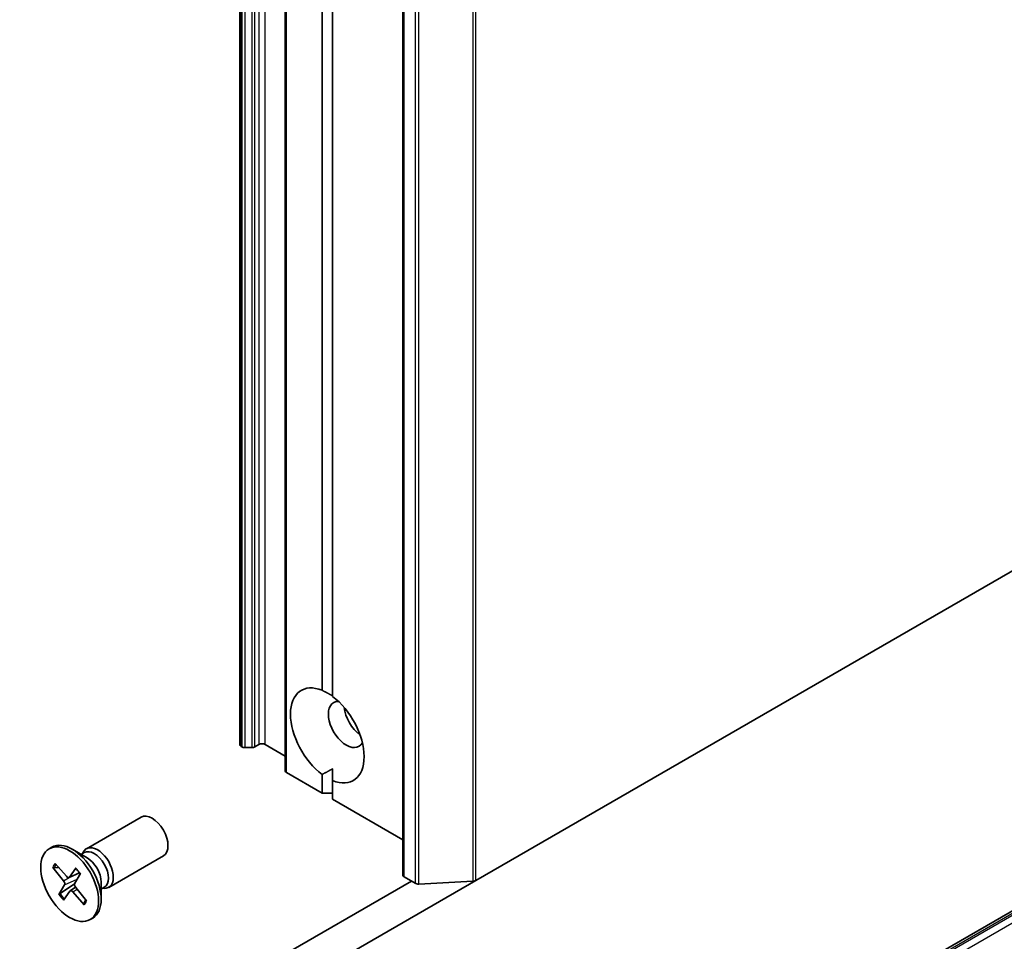
# Model space of a CAD drawing. Units: millimetres. Extents: x 72 to 10289, y 40 to 2007.
# Drawn here: x 1609 to 1691, y 402 to 479 of the extents above; entities that cross this region are included whole.
import ezdxf

# ---------------------------------------------------------------- set-up
doc = ezdxf.new("R2010")
doc.units = ezdxf.units.MM
doc.header["$LTSCALE"] = 5
doc.layers.add('Visible (ISO)', color=7, linetype='Continuous', lineweight=35)
doc.layers.add('Visible Narrow (ISO)', color=7, linetype='Continuous', lineweight=25)

msp = doc.modelspace()

# ---------------------------------------------------------------- linework, layer by layer
at = {"layer": 'Visible (ISO)'}
for p, q in [((1627.0577, 673.324), (1627.0577, 418.1688)), ((1630.8798, 671.1173), (1630.8798, 415.9621)), ((1640.7579, 662.3523), (1640.7579, 407.1971)), ((1633.9734, 422.725), (1633.9734, 660.6029)), ((1634.8573, 660.0926), (1634.8573, 422.2146)), ((1772.2052, 479.0955), (1646.8857, 406.7422)), ((1752.9031, 439.374), (1651.7868, 380.9945)), ((1627.2344, 417.9771), (1627.1675, 418.0157)), ((1627.4996, 417.9136), (1628.0728, 417.9136)), ((1628.6701, 418.1688), (1628.338, 417.9771)), ((1630.8798, 417.1992), (1629.2004, 418.1688)), ((1633.9734, 414.0863), (1630.9896, 415.809)), ((1633.9734, 414.0863), (1633.9734, 415.6539)), ((1634.8573, 415.1436), (1634.8573, 416.1276)), ((1634.8573, 415.1436), (1634.8573, 413.576)), ((1634.8573, 414.0863), (1633.9734, 414.0863)), ((1640.7579, 410.1693), (1634.8573, 413.576)), ((1614.168, 409.4095), (1618.7612, 412.0614)), ((1611.0444, 409.4103), (1611.2624, 409.5362)), ((1614.2216, 408.6498), (1612.9812, 409.3659)), ((1613.7285, 408.9344), (1613.9927, 409.087)), ((1613.839, 408.9982), (1613.8971, 409.1133)), ((1616.043, 406.1619), (1620.6362, 408.8138)), ((1611.5465, 408.1756), (1612.4894, 407.0889)), ((1611.3378, 407.8446), (1612.2529, 406.7136)), ((1611.4593, 407.7899), (1611.8548, 407.8203)), ((1612.7096, 406.9952), (1613.5874, 407.3837)), ((1613.2726, 407.7851), (1612.7507, 407.0298)), ((1613.6636, 407.3184), (1613.194, 406.5007)), ((1590.3172, 374.0824), (1646.8857, 406.7422)), ((1641.4864, 406.6868), (1592.696, 378.5177)), ((1611.8627, 405.5484), (1612.3323, 406.3661)), ((1613.1774, 406.4551), (1611.9519, 405.6349)), ((1615.4118, 406.5882), (1615.4118, 405.1559)), ((1641.8042, 406.5034), (1640.8677, 407.044)), ((1642.1033, 406.4408), (1646.6545, 406.6797)), ((1612.2537, 405.0817), (1612.7756, 405.837)), ((1612.7993, 405.8615), (1613.2474, 406.1886)), ((1613.9798, 404.6912), (1613.0369, 405.7778)), ((1614.1885, 405.0222), (1613.2735, 406.1531)), ((1615.4118, 406.0189), (1615.676, 406.1714)), ((1615.5223, 406.0826), (1615.651, 406.0754)), ((1614.1175, 405.11), (1613.9592, 404.806)), ((1614.4819, 403.4564), (1614.6999, 403.5823))]:
    msp.add_line(p, q, dxfattribs=at)
for centre, major_axis, start_param, end_param in [((1634.4153, 418.9343), (-2.1875, 3.7889), 5.6411347, 8.4960322), ((1634.4153, 418.9343), (2.1875, -3.7889), 5.6411347, 8.4960322), ((1636.0063, 419.8528), (-1.0625, 1.8403), 5.9439605, 9.7640027), ((1637.3322, 420.6183), (1.0625, -1.8403), 4.0406381, 5.3841399), ((1627.4327, 418.1688), (-0.375, 0), 0, 0.7853982), ((1627.4996, 418.1302), (0.375, 0), 3.9269908, 4.712389), ((1628.0728, 418.1302), (0.375, 0), 4.712389, 5.4977871), ((1628.9353, 418.0157), (0.375, 0), 0.7853982, 2.3561945), ((1631.2548, 415.9621), (-0.375, 0), 0, 0.7853982), ((1619.6987, 410.4376), (-0.9375, 1.6238), 3.1415927, 6.2831853), ((1612.9812, 406.5592), (-1.7188, 2.977), 3.1415927, 6.2831853), ((1615.1055, 407.7857), (-0.9375, 1.6238), 2.7802255, 6.6445524), ((1614.8344, 407.6292), (-0.8416, 1.4578), 3.1415927, 6.2831853), ((1614.2216, 407.2754), (0.8416, -1.4578), 0.7853982, 2.3561945), ((1641.1329, 407.1971), (-0.375, 0), 0, 0.7853982), ((1612.1544, 406.5711), (0.1406, -0.2434), 0.323328, 1.8378539), ((1612.5781, 407.2432), (0.1406, -0.2434), 5.0357169, 6.5502428), ((1613.3719, 406.2957), (-0.1406, 0.2434), 0.323328, 1.8378539), ((1642.0693, 406.6565), (0.375, 0), 3.9269908, 4.8030489), ((1646.6205, 406.8953), (0.375, 0), 4.8030489, 5.4977871), ((1612.9483, 405.6236), (-0.1406, 0.2434), 5.0357169, 6.5502428)]:
    msp.add_ellipse(centre, major_axis=major_axis, ratio=0.5773503, start_param=start_param, end_param=end_param, dxfattribs=at)
msp.add_ellipse((1612.7632, 406.4334), major_axis=(1.7188, -2.977), ratio=0.5773503, dxfattribs=at)
for points in [[(1633.9734, 422.725), (1634.4471, 422.4881), (1634.8573, 422.2513)], [(1634.8573, 416.1276), (1634.4471, 415.8907), (1633.9734, 415.6539)]]:
    msp.add_open_spline(points, degree=2, dxfattribs=at)
for points, knots in [([(1611.4593, 407.7899), (1611.4468, 407.7891), (1611.4328, 407.7901), (1611.4058, 407.7962), (1611.3885, 407.8033), (1611.3618, 407.82), (1611.3476, 407.8325), (1611.3378, 407.8446)], [0.034618354, 0.034618354, 0.034618354, 0.034618354, 0.037652624, 0.037652624, 0.04141077, 0.04141077, 0.045220711, 0.045220711, 0.045220711, 0.045220711]), ([(1613.2656, 407.7544), (1613.2635, 407.7567), (1613.2624, 407.7598), (1613.2633, 407.7688), (1613.2671, 407.777), (1613.2726, 407.7851)], [0.038841478, 0.038841478, 0.038841478, 0.038841478, 0.0414107697, 0.0414107697, 0.0452207105, 0.0452207105, 0.0452207105, 0.0452207105]), ([(1613.2655, 407.7544), (1613.2933, 407.727), (1613.3208, 407.6989), (1613.3753, 407.641), (1613.4022, 407.6113), (1613.4552, 407.5503), (1613.4813, 407.5192), (1613.5327, 407.4555), (1613.558, 407.423), (1613.6058, 407.359), (1613.6285, 407.3277), (1613.6507, 407.2958)], [6.1307303, 6.1307303, 6.1307303, 6.1307303, 6.19166147, 6.19166147, 6.25259265, 6.25259265, 6.31352382, 6.31352382, 6.37445499, 6.37445499, 6.43120063, 6.43120063, 6.43120063, 6.43120063]), ([(1611.8627, 405.5484), (1611.8677, 405.5571), (1611.8764, 405.5686), (1611.8948, 405.5887), (1611.9076, 405.6009), (1611.9292, 405.6187), (1611.9409, 405.6275), (1611.9519, 405.6349)], [0.015165368, 0.015165368, 0.015165368, 0.015165368, 0.018975309, 0.018975309, 0.022733454, 0.022733454, 0.025767724, 0.025767724, 0.025767724, 0.025767724]), ([(1613.9798, 404.6912), (1613.9698, 404.7027), (1613.9607, 404.7181), (1613.9511, 404.7448), (1613.9488, 404.7609), (1613.9509, 404.7846), (1613.9543, 404.7962), (1613.9592, 404.806)], [0.015165368, 0.015165368, 0.015165368, 0.015165368, 0.018975309, 0.018975309, 0.022733454, 0.022733454, 0.025767724, 0.025767724, 0.025767724, 0.025767724]), ([(1614.1434, 405.0779), (1614.1414, 405.0733), (1614.1394, 405.0687), (1614.1344, 405.0574), (1614.1313, 405.0509), (1614.1251, 405.0378), (1614.122, 405.0314), (1614.1188, 405.025)], [1.458173293, 1.458173293, 1.458173293, 1.458173293, 1.470269198, 1.470269198, 1.487981564, 1.487981564, 1.505693931, 1.505693931, 1.505693931, 1.505693931])]:
    msp.add_open_spline(points, degree=3, knots=knots, dxfattribs=at)
at = {"layer": 'Visible Narrow (ISO)'}
for p, q in [((1627.1675, 418.0157), (1627.1675, 673.1709)), ((1627.2344, 673.1322), (1627.2344, 417.9771)), ((1627.4996, 417.9136), (1627.4996, 673.0688)), ((1628.0728, 673.0688), (1628.0728, 417.9136)), ((1628.338, 417.9771), (1628.338, 673.1322)), ((1628.6701, 673.324), (1628.6701, 418.1688)), ((1629.2004, 418.1688), (1629.2004, 673.324)), ((1630.9896, 415.809), (1630.9896, 670.9642)), ((1640.8677, 407.044), (1640.8677, 662.1992)), ((1641.8042, 661.6585), (1641.8042, 406.5034)), ((1642.1033, 406.4408), (1642.1033, 661.596)), ((1646.6545, 661.8349), (1646.6545, 406.6797)), ((1646.8857, 406.7422), (1646.8857, 661.8974)), ((1652.0993, 380.9635), (1753.2156, 439.3431)), ((1753.3861, 439.2446), (1652.2698, 380.8651)), ((1652.535, 380.4058), (1753.6512, 438.7853)), ((1612.7507, 407.0298), (1613.575, 407.4001)), ((1612.2529, 406.7136), (1612.7177, 406.9988)), ((1612.3323, 406.3661), (1613.3915, 406.8445)), ((1613.0369, 405.7778), (1613.3964, 406.0011))]:
    msp.add_line(p, q, dxfattribs=at)
for centre, major_axis, start_param, end_param in [((1612.7632, 406.4334), (-1.0703, 1.8538), 0.1482627, 0.4421228), ((1612.8126, 406.4619), (-1.0138, 1.756), 0.1852503, 0.4489193), ((1612.7632, 406.4334), (-1.0703, 1.8538), 4.8606517, 5.1545117), ((1612.7632, 406.4334), (1.0703, -1.8538), 4.8606517, 5.1545117), ((1612.8126, 406.4619), (-1.0138, 1.756), 1.7122625, 2.0097074), ((1612.8126, 406.4619), (1.0138, -1.756), 0.1414662, 0.3602951), ((1612.7632, 406.4334), (1.0703, -1.8538), 0.1482627, 0.4421228)]:
    msp.add_ellipse(centre, major_axis=major_axis, ratio=0.5773503, start_param=start_param, end_param=end_param, dxfattribs=at)

doc.saveas('drawing.dxf')
